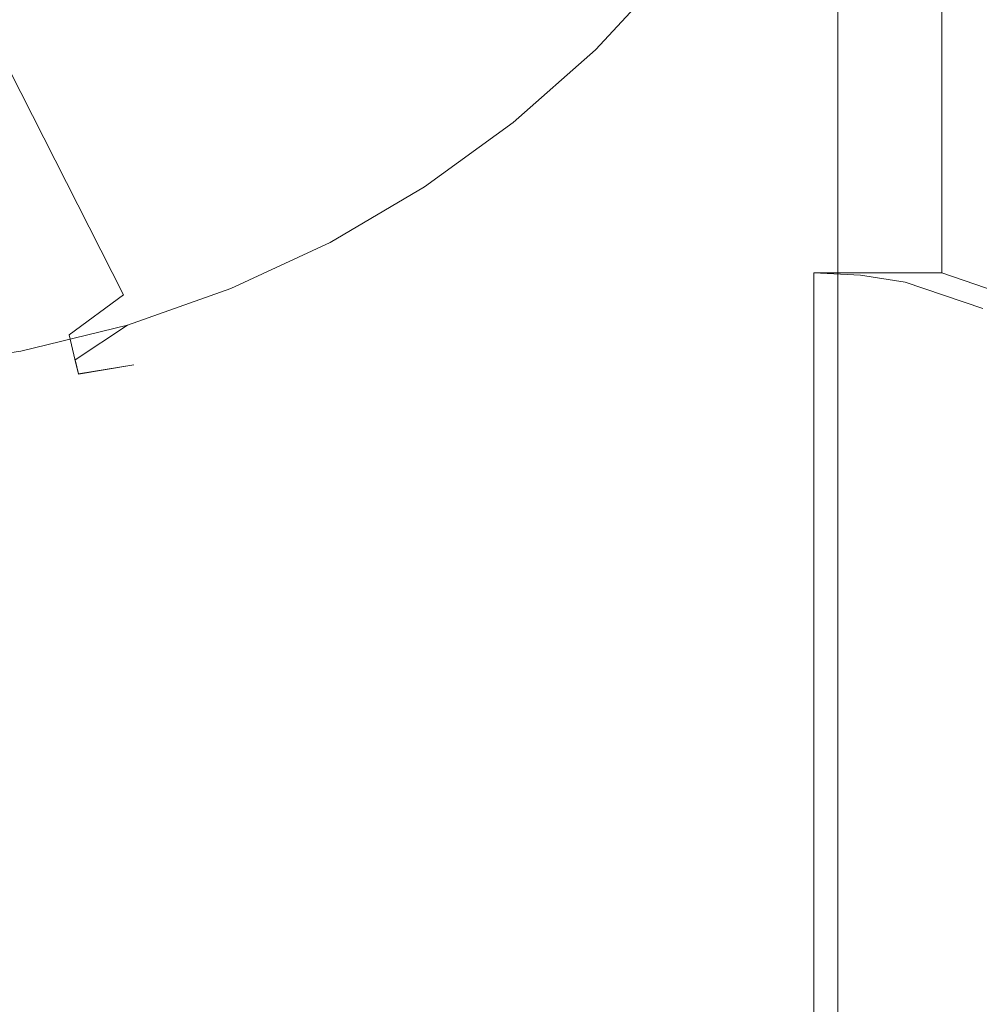
# Model space of a CAD drawing. Extents: x -420 to 420, y -304 to -3.
# Drawn here: x -385 to -373, y -193 to -181 of the extents above; entities that cross this region are included whole.
import ezdxf

# ---------------------------------------------------------------- set-up
doc = ezdxf.new("R2010")
doc.units = 0
doc.header["$LTSCALE"] = 500
doc.header["$MEASUREMENT"] = 0
for name, color, linetype in [('EXC-NOZKA', 7, 'Continuous'), ('EXC-RYNNA', 7, 'Continuous'), ('EXC-WSPORNIK', 7, 'Continuous'), ('RESZTA-3D', 7, 'Continuous')]:
    doc.layers.add(name, color=color, linetype=linetype)

# ---------------------------------------------------------------- blocks, each defined once
blk = doc.blocks.new('INEX-1515-800_1093')
at = {"layer": 'EXC-NOZKA', "lineweight": 0}
for points, invisible_edges in [([(-385.262, -185.211, -75), (-386.625, -185.41, -75), (-385.941, -157.126, -75), (-385.262, -185.211, -75)], 15), ([(-384.59, -157.391, -75), (-385.262, -185.211, -75), (-385.941, -157.126, -75), (-384.59, -157.391, -75)], 15), ([(-383.925, -184.882, -75), (-385.262, -185.211, -75), (-384.59, -157.391, -75), (-383.925, -184.882, -75)], 15), ([(-383.27, -157.784, -75), (-383.925, -184.882, -75), (-384.59, -157.391, -75), (-383.27, -157.784, -75)], 15), ([(-382.626, -184.424, -75), (-383.925, -184.882, -75), (-383.27, -157.784, -75), (-382.626, -184.424, -75)], 15), ([(-381.995, -158.304, -75), (-382.626, -184.424, -75), (-383.27, -157.784, -75), (-381.995, -158.304, -75)], 15), ([(-381.378, -183.844, -75), (-382.626, -184.424, -75), (-381.995, -158.304, -75), (-381.378, -183.844, -75)], 15), ([(-380.776, -158.943, -75), (-381.378, -183.844, -75), (-381.995, -158.304, -75), (-380.776, -158.943, -75)], 15), ([(-380.191, -183.146, -75), (-381.378, -183.844, -75), (-380.776, -158.943, -75), (-380.191, -183.146, -75)], 15), ([(-379.624, -159.698, -75), (-380.191, -183.146, -75), (-380.776, -158.943, -75), (-379.624, -159.698, -75)], 15), ([(-379.077, -182.337, -75), (-380.191, -183.146, -75), (-379.624, -159.698, -75), (-379.077, -182.337, -75)], 15), ([(-378.55, -160.56, -75), (-379.077, -182.337, -75), (-379.624, -159.698, -75), (-378.55, -160.56, -75)], 15), ([(-378.046, -181.424, -75), (-379.077, -182.337, -75), (-378.55, -160.56, -75), (-378.046, -181.424, -75)], 15), ([(-377.565, -161.522, -75), (-378.046, -181.424, -75), (-378.55, -160.56, -75), (-377.565, -161.522, -75)], 15), ([(-377.108, -180.415, -75), (-378.046, -181.424, -75), (-377.565, -161.522, -75), (-377.108, -180.415, -75)], 15), ([(-381.588, -179.068, -66.879), (-382.524, -179.747, -66.879), (-380.293, -182.76, -70.621), (-381.588, -179.068, -66.879)], 15), ([(-379.2, -181.949, -70.621), (-381.588, -179.068, -66.879), (-380.293, -182.76, -70.621), (-379.2, -181.949, -70.621)], 15), ([(-378.191, -181.035, -70.621), (-381.588, -179.068, -66.879), (-379.2, -181.949, -70.621), (-378.191, -181.035, -70.621)], 15), ([(-382.524, -179.747, -66.879), (-383.531, -180.316, -66.879), (-381.461, -183.46, -70.621), (-382.524, -179.747, -66.879)], 15), ([(-380.293, -182.76, -70.621), (-382.524, -179.747, -66.879), (-381.461, -183.46, -70.621), (-380.293, -182.76, -70.621)], 15), ([(-377.74, -181.01, -70.979), (-377.513, -181.226, -71.522), (-376.856, -179.99, -70.979), (-377.74, -181.01, -70.979)], 15), ([(-377.513, -181.226, -71.522), (-376.609, -180.184, -71.522), (-376.856, -179.99, -70.979), (-377.513, -181.226, -71.522)], 15), ([(-377.513, -181.226, -71.522), (-377.372, -181.36, -72.119), (-376.609, -180.184, -71.522), (-377.513, -181.226, -71.522)], 15), ([(-376.602, -180.19, -74.933), (-377.506, -181.233, -74.933), (-377.108, -180.415, -75), (-376.602, -180.19, -74.933)], 15), ([(-377.506, -181.233, -74.933), (-376.602, -180.19, -74.933), (-376.458, -180.303, -74.75), (-377.506, -181.233, -74.933)], 15), ([(-377.372, -181.36, -72.119), (-376.457, -180.304, -72.119), (-376.609, -180.184, -71.522), (-377.372, -181.36, -72.119)], 15), ([(-383.531, -180.316, -66.879), (-384.596, -180.766, -66.879), (-382.692, -184.042, -70.621), (-383.531, -180.316, -66.879)], 15), ([(-381.461, -183.46, -70.621), (-383.531, -180.316, -66.879), (-382.692, -184.042, -70.621), (-381.461, -183.46, -70.621)], 15), ([(-377.373, -181.359, -74.75), (-377.506, -181.233, -74.933), (-376.458, -180.303, -74.75), (-377.373, -181.359, -74.75)], 15), ([(-376.458, -180.303, -74.75), (-376.853, -180.886, -74.5), (-377.373, -181.359, -74.75), (-376.458, -180.303, -74.75)], 15), ([(-377.372, -181.36, -72.119), (-376.853, -180.886, -72.743), (-376.457, -180.304, -72.119), (-377.372, -181.36, -72.119)], 15), ([(-377.108, -180.415, -75), (-377.506, -181.233, -74.933), (-378.046, -181.424, -75), (-377.108, -180.415, -75)], 11), ([(-384.596, -180.766, -66.879), (-385.541, -180.935, -66.771), (-385.706, -181.092, -66.879), (-384.596, -180.766, -66.879)], 15), ([(-384.596, -180.766, -66.879), (-385.706, -181.092, -66.879), (-383.973, -184.501, -70.621), (-384.596, -180.766, -66.879)], 15), ([(-382.692, -184.042, -70.621), (-384.596, -180.766, -66.879), (-383.973, -184.501, -70.621), (-382.692, -184.042, -70.621)], 15), ([(-377.821, -181.902, -72.743), (-376.853, -180.886, -72.743), (-377.372, -181.36, -72.119), (-377.821, -181.902, -72.743)], 15), ([(-377.821, -181.902, -74.5), (-376.853, -180.886, -74.5), (-376.853, -180.886, -72.743), (-377.821, -181.902, -74.5)], 15), ([(-377.821, -181.902, -72.743), (-377.821, -181.902, -74.5), (-376.853, -180.886, -72.743), (-377.821, -181.902, -72.743)], 15), ([(-376.853, -180.886, -74.5), (-377.821, -181.902, -74.5), (-377.373, -181.359, -74.75), (-376.853, -180.886, -74.5)], 15), ([(-378.191, -181.035, -70.621), (-379.2, -181.949, -70.621), (-378.716, -181.941, -70.979), (-378.191, -181.035, -70.621)], 15), ([(-377.74, -181.01, -70.979), (-378.191, -181.035, -70.621), (-378.716, -181.941, -70.979), (-377.74, -181.01, -70.979)], 15), ([(-378.716, -181.941, -70.979), (-378.511, -182.178, -71.522), (-377.74, -181.01, -70.979), (-378.716, -181.941, -70.979)], 15), ([(-378.511, -182.178, -71.522), (-377.513, -181.226, -71.522), (-377.74, -181.01, -70.979), (-378.511, -182.178, -71.522)], 15), ([(-383.973, -184.501, -70.621), (-385.706, -181.092, -66.879), (-385.294, -184.831, -70.621), (-383.973, -184.501, -70.621)], 14), ([(-378.511, -182.178, -71.522), (-378.384, -182.324, -72.119), (-377.513, -181.226, -71.522), (-378.511, -182.178, -71.522)], 15), ([(-377.506, -181.233, -74.933), (-378.504, -182.185, -74.933), (-378.046, -181.424, -75), (-377.506, -181.233, -74.933)], 15), ([(-378.504, -182.185, -74.933), (-377.506, -181.233, -74.933), (-377.373, -181.359, -74.75), (-378.504, -182.185, -74.933)], 15), ([(-378.384, -182.324, -72.119), (-377.372, -181.36, -72.119), (-377.513, -181.226, -71.522), (-378.384, -182.324, -72.119)], 15), ([(-378.046, -181.424, -75), (-378.504, -182.185, -74.933), (-379.077, -182.337, -75), (-378.046, -181.424, -75)], 11), ([(-378.385, -182.323, -74.75), (-378.504, -182.185, -74.933), (-377.373, -181.359, -74.75), (-378.385, -182.323, -74.75)], 15), ([(-377.373, -181.359, -74.75), (-377.821, -181.902, -74.5), (-378.385, -182.323, -74.75), (-377.373, -181.359, -74.75)], 15), ([(-378.384, -182.324, -72.119), (-377.821, -181.902, -72.743), (-377.372, -181.36, -72.119), (-378.384, -182.324, -72.119)], 15), ([(-378.716, -181.941, -70.979), (-379.2, -181.949, -70.621), (-379.776, -182.775, -70.979), (-378.716, -181.941, -70.979)], 15), ([(-379.776, -182.775, -70.979), (-379.595, -183.03, -71.522), (-378.716, -181.941, -70.979), (-379.776, -182.775, -70.979)], 15), ([(-379.595, -183.03, -71.522), (-378.511, -182.178, -71.522), (-378.716, -181.941, -70.979), (-379.595, -183.03, -71.522)], 15), ([(-378.882, -182.821, -72.743), (-377.821, -181.902, -72.743), (-378.384, -182.324, -72.119), (-378.882, -182.821, -72.743)], 15), ([(-378.882, -182.821, -74.5), (-377.821, -181.902, -74.5), (-377.821, -181.902, -72.743), (-378.882, -182.821, -74.5)], 15), ([(-378.882, -182.821, -72.743), (-378.882, -182.821, -74.5), (-377.821, -181.902, -72.743), (-378.882, -182.821, -72.743)], 15), ([(-377.821, -181.902, -74.5), (-378.882, -182.821, -74.5), (-378.385, -182.323, -74.75), (-377.821, -181.902, -74.5)], 15), ([(-379.2, -181.949, -70.621), (-380.293, -182.76, -70.621), (-379.776, -182.775, -70.979), (-379.2, -181.949, -70.621)], 15), ([(-379.595, -183.03, -71.522), (-379.482, -183.188, -72.119), (-378.511, -182.178, -71.522), (-379.595, -183.03, -71.522)], 15), ([(-378.504, -182.185, -74.933), (-379.589, -183.038, -74.933), (-379.077, -182.337, -75), (-378.504, -182.185, -74.933)], 15), ([(-379.589, -183.038, -74.933), (-378.504, -182.185, -74.933), (-378.385, -182.323, -74.75), (-379.589, -183.038, -74.933)], 15), ([(-379.482, -183.188, -72.119), (-378.384, -182.324, -72.119), (-378.511, -182.178, -71.522), (-379.482, -183.188, -72.119)], 15), ([(-379.077, -182.337, -75), (-379.589, -183.038, -74.933), (-380.191, -183.146, -75), (-379.077, -182.337, -75)], 11), ([(-379.483, -183.187, -74.75), (-379.589, -183.038, -74.933), (-378.385, -182.323, -74.75), (-379.483, -183.187, -74.75)], 15), ([(-378.385, -182.323, -74.75), (-378.882, -182.821, -74.5), (-379.483, -183.187, -74.75), (-378.385, -182.323, -74.75)], 15), ([(-379.482, -183.188, -72.119), (-378.882, -182.821, -72.743), (-378.384, -182.324, -72.119), (-379.482, -183.188, -72.119)], 15), ([(-380.293, -182.76, -70.621), (-381.461, -183.46, -70.621), (-380.911, -183.504, -70.979), (-380.293, -182.76, -70.621)], 15), ([(-379.776, -182.775, -70.979), (-380.293, -182.76, -70.621), (-380.911, -183.504, -70.979), (-379.776, -182.775, -70.979)], 15), ([(-380.911, -183.504, -70.979), (-380.755, -183.776, -71.522), (-379.776, -182.775, -70.979), (-380.911, -183.504, -70.979)], 15), ([(-380.755, -183.776, -71.522), (-379.595, -183.03, -71.522), (-379.776, -182.775, -70.979), (-380.755, -183.776, -71.522)], 15), ([(-380.026, -183.635, -72.743), (-378.882, -182.821, -72.743), (-379.482, -183.188, -72.119), (-380.026, -183.635, -72.743)], 15), ([(-380.026, -183.635, -74.5), (-378.882, -182.821, -74.5), (-378.882, -182.821, -72.743), (-380.026, -183.635, -74.5)], 15), ([(-380.026, -183.635, -72.743), (-380.026, -183.635, -74.5), (-378.882, -182.821, -72.743), (-380.026, -183.635, -72.743)], 15), ([(-378.882, -182.821, -74.5), (-380.026, -183.635, -74.5), (-379.483, -183.187, -74.75), (-378.882, -182.821, -74.5)], 15), ([(-380.755, -183.776, -71.522), (-380.658, -183.944, -72.119), (-379.595, -183.03, -71.522), (-380.755, -183.776, -71.522)], 15), ([(-379.589, -183.038, -74.933), (-380.75, -183.784, -74.933), (-380.191, -183.146, -75), (-379.589, -183.038, -74.933)], 15), ([(-380.75, -183.784, -74.933), (-379.589, -183.038, -74.933), (-379.483, -183.187, -74.75), (-380.75, -183.784, -74.933)], 15), ([(-380.658, -183.944, -72.119), (-379.482, -183.188, -72.119), (-379.595, -183.03, -71.522), (-380.658, -183.944, -72.119)], 15), ([(-380.191, -183.146, -75), (-380.75, -183.784, -74.933), (-381.378, -183.844, -75), (-380.191, -183.146, -75)], 11), ([(-380.658, -183.942, -74.75), (-380.75, -183.784, -74.933), (-379.483, -183.187, -74.75), (-380.658, -183.942, -74.75)], 15), ([(-379.483, -183.187, -74.75), (-380.026, -183.635, -74.5), (-380.658, -183.942, -74.75), (-379.483, -183.187, -74.75)], 15), ([(-380.658, -183.944, -72.119), (-380.026, -183.635, -72.743), (-379.482, -183.188, -72.119), (-380.658, -183.944, -72.119)], 15), ([(-381.461, -183.46, -70.621), (-382.692, -184.042, -70.621), (-382.111, -184.122, -70.979), (-381.461, -183.46, -70.621)], 15), ([(-380.911, -183.504, -70.979), (-381.461, -183.46, -70.621), (-382.111, -184.122, -70.979), (-380.911, -183.504, -70.979)], 15), ([(-382.111, -184.122, -70.979), (-381.98, -184.408, -71.522), (-380.911, -183.504, -70.979), (-382.111, -184.122, -70.979)], 15), ([(-381.98, -184.408, -71.522), (-380.755, -183.776, -71.522), (-380.911, -183.504, -70.979), (-381.98, -184.408, -71.522)], 15), ([(-381.241, -184.337, -72.743), (-380.026, -183.635, -72.743), (-380.658, -183.944, -72.119), (-381.241, -184.337, -72.743)], 15), ([(-381.241, -184.337, -74.5), (-380.026, -183.635, -74.5), (-380.026, -183.635, -72.743), (-381.241, -184.337, -74.5)], 15), ([(-381.241, -184.337, -72.743), (-381.241, -184.337, -74.5), (-380.026, -183.635, -72.743), (-381.241, -184.337, -72.743)], 15), ([(-380.026, -183.635, -74.5), (-381.241, -184.337, -74.5), (-380.658, -183.942, -74.75), (-380.026, -183.635, -74.5)], 15), ([(-381.98, -184.408, -71.522), (-381.9, -184.584, -72.119), (-380.755, -183.776, -71.522), (-381.98, -184.408, -71.522)], 15), ([(-380.75, -183.784, -74.933), (-381.976, -184.416, -74.933), (-381.378, -183.844, -75), (-380.75, -183.784, -74.933)], 15), ([(-381.976, -184.416, -74.933), (-380.75, -183.784, -74.933), (-380.658, -183.942, -74.75), (-381.976, -184.416, -74.933)], 15), ([(-381.9, -184.584, -72.119), (-380.658, -183.944, -72.119), (-380.755, -183.776, -71.522), (-381.9, -184.584, -72.119)], 15), ([(-381.378, -183.844, -75), (-381.976, -184.416, -74.933), (-382.626, -184.424, -75), (-381.378, -183.844, -75)], 11), ([(-382.692, -184.042, -70.621), (-383.973, -184.501, -70.621), (-383.363, -184.624, -70.979), (-382.692, -184.042, -70.621)], 15), ([(-382.111, -184.122, -70.979), (-382.692, -184.042, -70.621), (-383.363, -184.624, -70.979), (-382.111, -184.122, -70.979)], 15), ([(-381.9, -184.583, -74.75), (-381.976, -184.416, -74.933), (-380.658, -183.942, -74.75), (-381.9, -184.583, -74.75)], 15), ([(-380.658, -183.942, -74.75), (-381.241, -184.337, -74.5), (-381.9, -184.583, -74.75), (-380.658, -183.942, -74.75)], 15), ([(-381.9, -184.584, -72.119), (-381.241, -184.337, -72.743), (-380.658, -183.944, -72.119), (-381.9, -184.584, -72.119)], 15), ([(-383.363, -184.624, -70.979), (-383.26, -184.92, -71.522), (-382.111, -184.122, -70.979), (-383.363, -184.624, -70.979)], 15), ([(-383.26, -184.92, -71.522), (-381.98, -184.408, -71.522), (-382.111, -184.122, -70.979), (-383.26, -184.92, -71.522)], 15), ([(-383.26, -184.92, -71.522), (-383.197, -185.103, -72.119), (-381.98, -184.408, -71.522), (-383.26, -184.92, -71.522)], 15), ([(-381.976, -184.416, -74.933), (-383.257, -184.929, -74.933), (-382.626, -184.424, -75), (-381.976, -184.416, -74.933)], 15), ([(-383.257, -184.929, -74.933), (-381.976, -184.416, -74.933), (-381.9, -184.583, -74.75), (-383.257, -184.929, -74.933)], 15), ([(-383.197, -185.103, -72.119), (-381.9, -184.584, -72.119), (-381.98, -184.408, -71.522), (-383.197, -185.103, -72.119)], 15), ([(-382.518, -184.92, -72.743), (-381.241, -184.337, -72.743), (-381.9, -184.584, -72.119), (-382.518, -184.92, -72.743)], 15), ([(-382.518, -184.92, -74.5), (-381.241, -184.337, -74.5), (-381.241, -184.337, -72.743), (-382.518, -184.92, -74.5)], 15), ([(-382.518, -184.92, -72.743), (-382.518, -184.92, -74.5), (-381.241, -184.337, -72.743), (-382.518, -184.92, -72.743)], 15), ([(-381.241, -184.337, -74.5), (-382.518, -184.92, -74.5), (-381.9, -184.583, -74.75), (-381.241, -184.337, -74.5)], 15), ([(-383.973, -184.501, -70.621), (-385.294, -184.831, -70.621), (-384.658, -185.004, -70.979), (-383.973, -184.501, -70.621)], 11), ([(-383.363, -184.624, -70.979), (-383.973, -184.501, -70.621), (-384.658, -185.004, -70.979), (-383.363, -184.624, -70.979)], 15), ([(-382.626, -184.424, -75), (-383.257, -184.929, -74.933), (-383.925, -184.882, -75), (-382.626, -184.424, -75)], 11), ([(-384.658, -185.004, -70.979), (-384.584, -185.309, -71.522), (-383.363, -184.624, -70.979), (-384.658, -185.004, -70.979)], 14), ([(-384.584, -185.309, -71.522), (-383.26, -184.92, -71.522), (-383.363, -184.624, -70.979), (-384.584, -185.309, -71.522)], 15), ([(-383.198, -185.102, -74.75), (-383.257, -184.929, -74.933), (-381.9, -184.583, -74.75), (-383.198, -185.102, -74.75)], 15), ([(-381.9, -184.583, -74.75), (-382.518, -184.92, -74.5), (-383.198, -185.102, -74.75), (-381.9, -184.583, -74.75)], 15), ([(-383.197, -185.103, -72.119), (-382.518, -184.92, -72.743), (-381.9, -184.584, -72.119), (-383.197, -185.103, -72.119)], 15), ([(-384.658, -185.004, -70.979), (-385.294, -184.831, -70.621), (-385.982, -185.259, -70.979), (-384.658, -185.004, -70.979)], 15), ([(-383.925, -184.882, -75), (-384.581, -185.318, -74.933), (-385.262, -185.211, -75), (-383.925, -184.882, -75)], 10), ([(-383.257, -184.929, -74.933), (-384.581, -185.318, -74.933), (-383.925, -184.882, -75), (-383.257, -184.929, -74.933)], 15), ([(-385.982, -185.259, -70.979), (-385.938, -185.57, -71.522), (-384.658, -185.004, -70.979), (-385.982, -185.259, -70.979)], 15), ([(-385.938, -185.57, -71.522), (-384.584, -185.309, -71.522), (-384.658, -185.004, -70.979), (-385.938, -185.57, -71.522)], 15), ([(-384.584, -185.309, -71.522), (-384.538, -185.497, -72.119), (-383.26, -184.92, -71.522), (-384.584, -185.309, -71.522)], 14), ([(-384.581, -185.318, -74.933), (-383.257, -184.929, -74.933), (-383.198, -185.102, -74.75), (-384.581, -185.318, -74.933)], 15), ([(-384.538, -185.497, -72.119), (-383.197, -185.103, -72.119), (-383.26, -184.92, -71.522), (-384.538, -185.497, -72.119)], 15), ([(-383.844, -185.379, -72.743), (-382.518, -184.92, -72.743), (-383.197, -185.103, -72.119), (-383.844, -185.379, -72.743)], 15), ([(-383.844, -185.379, -74.5), (-382.518, -184.92, -74.5), (-382.518, -184.92, -72.743), (-383.844, -185.379, -74.5)], 15), ([(-383.844, -185.379, -72.743), (-383.844, -185.379, -74.5), (-382.518, -184.92, -72.743), (-383.844, -185.379, -72.743)], 14), ([(-382.518, -184.92, -74.5), (-383.844, -185.379, -74.5), (-383.198, -185.102, -74.75), (-382.518, -184.92, -74.5)], 15), ([(-384.538, -185.496, -74.75), (-384.581, -185.318, -74.933), (-383.198, -185.102, -74.75), (-384.538, -185.496, -74.75)], 14), ([(-383.198, -185.102, -74.75), (-383.844, -185.379, -74.5), (-384.538, -185.496, -74.75), (-383.198, -185.102, -74.75)], 15), ([(-384.538, -185.497, -72.119), (-383.844, -185.379, -72.743), (-383.197, -185.103, -72.119), (-384.538, -185.497, -72.119)], 14), ([(-385.262, -185.211, -75), (-385.936, -185.579, -74.933), (-386.625, -185.41, -75), (-385.262, -185.211, -75)], 11), ([(-384.581, -185.318, -74.933), (-385.936, -185.579, -74.933), (-385.262, -185.211, -75), (-384.581, -185.318, -74.933)], 15), ([(-385.938, -185.57, -71.522), (-385.91, -185.761, -72.119), (-384.584, -185.309, -71.522), (-385.938, -185.57, -71.522)], 15), ([(-385.936, -185.579, -74.933), (-384.581, -185.318, -74.933), (-384.538, -185.496, -74.75), (-385.936, -185.579, -74.933)], 15), ([(-385.91, -185.761, -72.119), (-384.538, -185.497, -72.119), (-384.584, -185.309, -71.522), (-385.91, -185.761, -72.119)], 15), ([(-385.208, -185.71, -72.743), (-383.844, -185.379, -72.743), (-384.538, -185.497, -72.119), (-385.208, -185.71, -72.743)], 15), ([(-385.208, -185.71, -74.5), (-383.844, -185.379, -74.5), (-383.844, -185.379, -72.743), (-385.208, -185.71, -74.5)], 15), ([(-385.208, -185.71, -72.743), (-385.208, -185.71, -74.5), (-383.844, -185.379, -72.743), (-385.208, -185.71, -72.743)], 15), ([(-383.844, -185.379, -74.5), (-385.208, -185.71, -74.5), (-384.538, -185.496, -74.75), (-383.844, -185.379, -74.5)], 11), ([(-385.91, -185.76, -74.75), (-385.936, -185.579, -74.933), (-384.538, -185.496, -74.75), (-385.91, -185.76, -74.75)], 15), ([(-384.538, -185.496, -74.75), (-385.208, -185.71, -74.5), (-385.91, -185.76, -74.75), (-384.538, -185.496, -74.75)], 15), ([(-385.91, -185.761, -72.119), (-385.208, -185.71, -72.743), (-384.538, -185.497, -72.119), (-385.91, -185.761, -72.119)], 15), ([(-386.598, -185.91, -72.743), (-385.208, -185.71, -72.743), (-385.91, -185.761, -72.119), (-386.598, -185.91, -72.743)], 15), ([(-386.598, -185.91, -74.5), (-385.208, -185.71, -74.5), (-385.208, -185.71, -72.743), (-386.598, -185.91, -74.5)], 15), ([(-386.598, -185.91, -72.743), (-386.598, -185.91, -74.5), (-385.208, -185.71, -72.743), (-386.598, -185.91, -72.743)], 15), ([(-385.208, -185.71, -74.5), (-386.598, -185.91, -74.5), (-385.91, -185.76, -74.75), (-385.208, -185.71, -74.5)], 15)]:
    blk.add_3dface(points, dxfattribs=dict(at, invisible_edges=invisible_edges))
at = {"layer": 'EXC-RYNNA', "lineweight": 0}
for points, invisible_edges in [([(401, -195.771, -13), (415, -176.771, -13), (-415, -176.771, -13), (401, -195.771, -13)], 13), ([(-401, -195.771, -13), (401, -195.771, -13), (-415, -176.771, -13), (-401, -195.771, -13)], 15), ([(-400, -196.771, -15), (-415, -176.771, -15), (415, -176.771, -15), (-400, -196.771, -15)], 15), ([(400, -196.771, -15), (-400, -196.771, -15), (415, -176.771, -15), (400, -196.771, -15)], 15)]:
    blk.add_3dface(points, dxfattribs=dict(at, invisible_edges=invisible_edges))
at = {"layer": 'EXC-WSPORNIK', "lineweight": 0}
for points, invisible_edges in [([(-375, -159.227, -50), (-384.061, -291.532, -50), (-384.061, -171.921, -50), (-375, -159.227, -50)], 15), ([(-384.061, -291.532, -50), (-375, -159.227, -50), (-375, -304.227, -50), (-384.061, -291.532, -50)], 13), ([(-375.3, -184.227, -49.7), (-373.692, -159.227, -49.7), (-384.061, -170.532, -49.7), (-375.3, -184.227, -49.7)], 15), ([(-373.692, -184.227, -49.7), (-373.692, -159.227, -49.7), (-375.3, -184.227, -49.7), (-373.692, -184.227, -49.7)], 11), ([(-375, -159.227, -50), (-374.551, -159.227, -49.966), (-374.551, -304.227, -49.966), (-375, -159.227, -50)], 14), ([(-375, -304.227, -50), (-375, -159.227, -50), (-374.551, -304.227, -49.966), (-375, -304.227, -50)], 15), ([(-374.551, -159.227, -49.966), (-374.111, -159.227, -49.865), (-374.111, -304.227, -49.865), (-374.551, -159.227, -49.966)], 14), ([(-374.551, -304.227, -49.966), (-374.551, -159.227, -49.966), (-374.111, -304.227, -49.865), (-374.551, -304.227, -49.966)], 15), ([(-374.111, -159.227, -49.865), (-373.692, -279.227, -49.7), (-374.111, -304.227, -49.865), (-374.111, -159.227, -49.865)], 15), ([(-373.692, -184.227, -49.7), (-373.692, -279.227, -49.7), (-374.111, -159.227, -49.865), (-373.692, -184.227, -49.7)], 15), ([(-373.692, -159.227, -49.7), (-373.692, -184.227, -49.7), (-374.111, -159.227, -49.865), (-373.692, -159.227, -49.7)], 10), ([(-375.3, -184.227, -49.7), (-384.061, -170.532, -49.7), (-384.061, -171.921, -49.7), (-375.3, -184.227, -49.7)], 15), ([(-384.061, -171.921, -50), (-384.061, -291.532, -50), (-384.536, -173.227, -50), (-384.061, -171.921, -50)], 15), ([(-384.536, -173.227, -49.7), (-375.3, -184.227, -49.7), (-384.061, -171.921, -49.7), (-384.536, -173.227, -49.7)], 15), ([(-384.536, -173.227, -50), (-384.536, -290.227, -50), (-385.429, -289.162, -50), (-384.536, -173.227, -50)], 15), ([(-385.429, -174.291, -50), (-384.536, -173.227, -50), (-385.429, -289.162, -50), (-385.429, -174.291, -50)], 15), ([(-384.536, -173.227, -49.7), (-385.429, -174.291, -49.7), (-385.429, -289.162, -49.7), (-384.536, -173.227, -49.7)], 15), ([(-384.536, -290.227, -49.7), (-384.536, -173.227, -49.7), (-385.429, -289.162, -49.7), (-384.536, -290.227, -49.7)], 15), ([(-384.061, -291.532, -50), (-384.536, -290.227, -50), (-384.536, -173.227, -50), (-384.061, -291.532, -50)], 15), ([(-375.3, -184.227, -49.7), (-384.536, -173.227, -49.7), (-384.536, -290.227, -49.7), (-375.3, -184.227, -49.7)], 15), ([(-375.3, -279.227, -49.7), (-375.3, -184.227, -49.7), (-384.536, -290.227, -49.7), (-375.3, -279.227, -49.7)], 15), ([(-375.3, -184.227, -49.7), (-375.3, -279.227, -49.7), (-374.715, -184.256, -49.642), (-375.3, -184.227, -49.7)], 10), ([(-373.692, -184.227, -49.7), (-375.3, -184.227, -49.7), (-374.715, -184.256, -49.642), (-373.692, -184.227, -49.7)], 15), ([(-375.3, -279.227, -49.7), (-374.715, -279.197, -49.642), (-374.715, -184.256, -49.642), (-375.3, -279.227, -49.7)], 14), ([(-374.152, -184.342, -49.472), (-373.692, -184.227, -49.7), (-374.715, -184.256, -49.642), (-374.152, -184.342, -49.472)], 15), ([(-374.715, -184.256, -49.642), (-374.715, -279.197, -49.642), (-374.152, -184.342, -49.472), (-374.715, -184.256, -49.642)], 11), ([(-373.179, -184.673, -48.821), (-373.692, -184.227, -49.7), (-374.152, -184.342, -49.472), (-373.179, -184.673, -48.821)], 15), ([(-372.997, -278.99, -49.234), (-373.692, -279.227, -49.7), (-373.692, -184.227, -49.7), (-372.997, -278.99, -49.234)], 14), ([(-372.997, -184.463, -49.234), (-372.997, -278.99, -49.234), (-373.692, -184.227, -49.7), (-372.997, -184.463, -49.234)], 11), ([(-373.692, -184.227, -49.7), (-373.179, -184.673, -48.821), (-372.997, -184.463, -49.234), (-373.692, -184.227, -49.7)], 15), ([(-374.715, -279.197, -49.642), (-374.152, -279.111, -49.472), (-374.152, -184.342, -49.472), (-374.715, -279.197, -49.642)], 14), ([(-374.152, -184.342, -49.472), (-374.152, -279.111, -49.472), (-373.179, -184.673, -48.821), (-374.152, -184.342, -49.472)], 11), ([(-374.152, -279.111, -49.472), (-373.179, -278.78, -48.821), (-373.179, -184.673, -48.821), (-374.152, -279.111, -49.472)], 14)]:
    blk.add_3dface(points, dxfattribs=dict(at, invisible_edges=invisible_edges))

msp = doc.modelspace()

# ---------------------------------------------------------------- block references
at = {"layer": 'RESZTA-3D', "color": 7, "lineweight": 0}
msp.add_blockref('INEX-1515-800_1093', (0, 0), dxfattribs=at)

doc.saveas('drawing.dxf')
